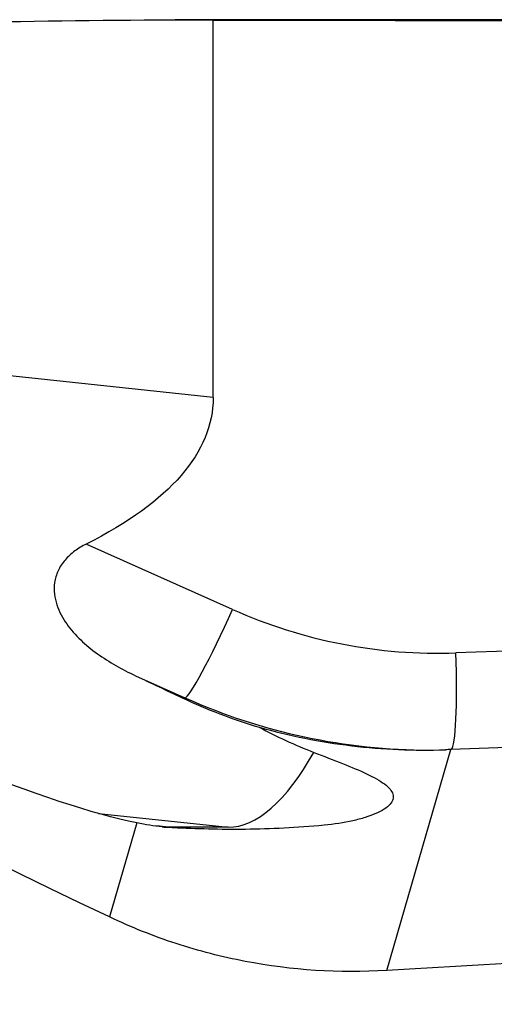
# Model space of a CAD drawing. Units: millimetres. Extents: x -103 to 133, y -81 to 27.
# Drawn here: x 92 to 96, y 0 to 8 of the extents above; entities that cross this region are included whole.
import ezdxf

# ---------------------------------------------------------------- set-up
doc = ezdxf.new("R2010")
doc.units = ezdxf.units.MM
doc.layers.add('1', color=4, linetype='CONTINUOUS')

msp = doc.modelspace()

# ---------------------------------------------------------------- linework, layer by layer
at = {"layer": '1'}
for p, q in [((96.6028, 8.4249), (93.5777, 8.4249)), ((93.8905, 5.3034), (93.8905, 8.4242)), ((93.8905, 5.3034), (91.9695, 5.5087)), ((94.0503, 3.5536), (92.8416, 4.0938)), ((96.4263, 3.2116), (95.8981, 3.193)), ((93.249, 3.0048), (93.6564, 2.8228)), ((93.6564, 2.8228), (93.6352, 2.8228)), ((95.3259, 0.5689), (95.8567, 2.3951)), ((96.9042, 2.4319), (95.8567, 2.3951)), ((92.9425, 1.8672), (94.0152, 1.7526)), ((93.2601, 1.789), (93.034, 1.0112)), ((93.5203, 1.7526), (93.4208, 1.7636)), ((94.0152, 1.7526), (93.5203, 1.7526))]:
    msp.add_line(p, q, dxfattribs=at)
at = {"layer": '1', "extrusion": (0, 0, -1)}
for centre, major_axis, ratio, start_param, end_param in [((93.5777, 0), (-24.0028, 0), 0.350997, 1.507959, 1.583828), ((92.6356, 0), (-96.297, 0), 0.087489, 1.583828, 1.611637), ((100.7862, 0), (-19.1709, 8.1643), 0.108448, -1.20113, -0.308685), ((86.5728, 5.9393), (-7.2528, 4.1067), 0.11468, -2.803971, -1.355646), ((80.216, 6.6443), (-13.67, 1.4287), 0.247363, 3.115745, -2.773224), ((86.5435, 5.9682), (-9.7552, 4.4596), 0.011856, 2.32323, 2.379258), ((94.1724, 2.3951), (-5.2561, -0.1653), 0.010631, -1.896675, -1.887466), ((93.8513, 5.2349), (0, -3.5), 0.942654, 0.087948, 0.100485), ((47.3776, 0), (-149.8338, -8.1474), 0.014313, -1.938479, -1.895758)]:
    msp.add_ellipse(centre, major_axis=major_axis, ratio=ratio, start_param=start_param, end_param=end_param, dxfattribs=at)
at = {"layer": '1'}
for centre, major_axis, ratio, start_param, end_param in [((93.9805, 3.5536), (-0.3264, -0.7304), 0.079621, 0.03557, 1.606366), ((95.7521, 7.3905), (0, 4.2), 0.996195, 2.722714, -3.106686), ((95.8284, 3.193), (0.028, -0.7995), 0.087103, 0.063073, 1.567743), ((95.6823, 7.3905), (0, -5), 0.996195, -0.418879, -0.000006), ((94.337, 5.1354), (-0.3612, -3.3808), 0.329518, 0.035196, 0.649787), ((93.8421, 5.1354), (-0.3737, -3.3794), 0.417959, 0.000381, 0.036579)]:
    msp.add_ellipse(centre, major_axis=major_axis, ratio=ratio, start_param=start_param, end_param=end_param, dxfattribs=at)
for points, knots in [([(48.5916, 5.4636), (49.5166, 5.1789), (50.4402, 4.879), (51.825, 4.4096), (52.2866, 4.25), (53.21, 3.9251), (53.6718, 3.7599), (54.595, 3.4224), (55.0567, 3.2507), (55.9815, 2.9048), (56.445, 2.7305), (57.3699, 2.3753), (57.8318, 2.1955), (58.7556, 1.834), (59.2174, 1.6521), (60.6022, 1.1025), (61.5248, 0.7313), (62.9097, 0.1712), (63.3714, -0.016), (64.2955, -0.3907), (64.7579, -0.5782), (67.0666, -1.5117), (68.909, -2.2464), (71.6799, -3.2964), (72.6052, -3.6388), (74.4525, -4.2976), (75.3751, -4.6151), (77.2211, -5.2199), (78.1447, -5.5069), (79.5313, -5.914), (79.994, -6.0459), (80.9181, -6.3001), (81.3796, -6.4224), (83.685, -7.009), (85.5224, -7.3992), (89.1982, -8.0022), (91.0368, -8.2142), (92.8871, -8.3275)], [0, 0, 0, 0, 0.0625, 0.0625, 0.09375, 0.09375, 0.125, 0.125, 0.15625, 0.15625, 0.1875, 0.1875, 0.21875, 0.21875, 0.25, 0.25, 0.3125, 0.3125, 0.34375, 0.34375, 0.375, 0.375, 0.5, 0.5, 0.5625, 0.5625, 0.625, 0.625, 0.6875, 0.6875, 0.71875, 0.71875, 0.75, 0.75, 0.875, 0.875, 1, 1, 1, 1]), ([(92.8416, 4.0938), (92.8084, 4.0771), (92.7767, 4.0581), (92.7172, 4.0141), (92.6895, 3.989), (92.6425, 3.934), (92.6226, 3.9032), (92.5936, 3.8402), (92.5841, 3.8071), (92.5701, 3.7099), (92.5793, 3.6471), (92.617, 3.5334), (92.6458, 3.4807), (92.7135, 3.3851), (92.7525, 3.3415), (92.838, 3.26), (92.8844, 3.2222), (93.0301, 3.1175), (93.1363, 3.0579), (93.249, 3.0048)], [0, 0, 0, 0, 0.0625, 0.0625, 0.125, 0.125, 0.1875, 0.1875, 0.25, 0.25, 0.375, 0.375, 0.5, 0.5, 0.625, 0.625, 0.75, 0.75, 1, 1, 1, 1]), ([(94.2718, 2.5797), (94.3962, 2.5446), (94.5223, 2.5142), (94.7777, 2.463), (94.9074, 2.4422), (95.2949, 2.3954), (95.553, 2.3845), (95.8108, 2.3935)], [0, 0, 0, 0, 0.25, 0.25, 0.5, 0.5, 1, 1, 1, 1]), ([(94.7234, 2.3716), (94.8068, 2.3396), (94.8861, 2.3093), (95.0327, 2.2508), (95.1006, 2.2225), (95.2194, 2.1661), (95.2692, 2.1385), (95.3255, 2.0965), (95.3413, 2.0823), (95.3651, 2.054), (95.3733, 2.0399), (95.3816, 2.0116), (95.3817, 1.9973), (95.3735, 1.969), (95.3652, 1.9552), (95.3409, 1.9282), (95.3248, 1.915), (95.2851, 1.8894), (95.2616, 1.8771), (95.2089, 1.8541), (95.1797, 1.8433), (95.1158, 1.8234), (95.0811, 1.8142), (94.9721, 1.7897), (94.8924, 1.7774), (94.8074, 1.7692)], [0, 0, 0, 0, 0.125, 0.125, 0.25, 0.25, 0.375, 0.375, 0.4375, 0.4375, 0.5, 0.5, 0.5625, 0.5625, 0.625, 0.625, 0.6875, 0.6875, 0.75, 0.75, 0.8125, 0.8125, 0.875, 0.875, 1, 1, 1, 1]), ([(94.8074, 1.7692), (94.5843, 1.7476), (94.367, 1.7375), (93.9501, 1.7332), (93.7504, 1.7389), (93.5615, 1.7484)], [0, 0, 0, 0, 0.5, 0.5, 1, 1, 1, 1]), ([(95.3259, 0.5689), (94.9306, 0.5455), (94.5406, 0.5709), (94.0595, 0.6627), (93.9636, 0.6842), (93.7725, 0.7334), (93.6773, 0.7611), (93.3958, 0.8531), (93.2126, 0.9261), (93.034, 1.0112)], [0, 0, 0, 0, 0.5, 0.5, 0.625, 0.625, 0.75, 0.75, 1, 1, 1, 1])]:
    msp.add_open_spline(points, degree=3, knots=knots, dxfattribs=at)
for points in [[(93.6352, 2.8228), (93.837, 2.7275), (94.0477, 2.6462), (94.2718, 2.5797)], [(94.2718, 2.5797), (94.4159, 2.5025), (94.5646, 2.4324), (94.7234, 2.3716)], [(93.4689, 1.7559), (93.4017, 1.7633), (93.3317, 1.7745), (93.2601, 1.789)], [(93.5615, 1.7484), (93.5316, 1.7499), (93.5007, 1.7524), (93.4689, 1.7559)]]:
    msp.add_open_spline(points, degree=3, dxfattribs=at)

doc.saveas('drawing.dxf')
